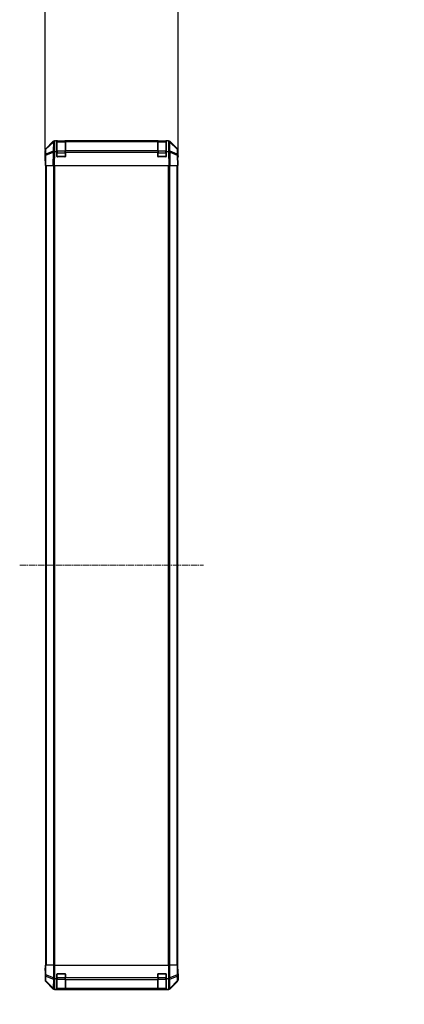
# Model space of a CAD drawing. Units: millimetres. Extents: x 0 to 15700, y 0 to 2828.
# Drawn here: x 3437 to 3800, y 1296 to 2224 of the extents above; entities that cross this region are included whole.
import ezdxf

# ---------------------------------------------------------------- set-up
doc = ezdxf.new("R2010")
doc.units = ezdxf.units.MM
doc.linetypes.add('CHAIN', pattern=[0.3543, 0.2362, -0.0295, 0.0591, -0.0295])
for name, color, linetype, lineweight in [('AM_5', 3, 'Continuous', 25), ('Centerline (ISO)', 131, 'Continuous', 18), ('TK1', 7, 'Continuous', 25), ('TK2', 2, 'Continuous', 25), ('TK3', 5, 'Continuous', 25)]:
    doc.layers.add(name, color=color, linetype=linetype, lineweight=lineweight)
doc.styles.add('Note Text (TK)English', font='arial.ttf')
doc.dimstyles.new('Default - Method 1b (TK)English', dxfattribs={"dimscale": 4, "dimtxt": 2.5, "dimasz": 2.5, "dimexe": 1, "dimexo": 1.5, "dimgap": 1, "dimtad": 1, "dimtoh": 1, "dimrnd": 1e-08, "dimdsep": 46, "dimtxsty": 'Note Text (TK)English', "dimcen": 0.09, "dimdle": 5, "dimclrd": 100, "dimclre": 100, "dimclrt": 7, "dimadec": 1, "dimazin": 1, "dimtfac": 1, "dimtmove": 0, "dimatfit": 3, "dimfxl": 1, "dimtolj": 1, "dimlwd": -1, "dimlwe": -1, "dimarcsym": 0})

# ---------------------------------------------------------------- blocks, each defined once
blk = doc.blocks.new('*D129')
at = {"layer": 'AM_5', "color": 100}
for p, q in [((3461, 2101.73), (3461, 2267.97)), ((3586.4, 2101.73), (3586.4, 2267.97)), ((3486, 2257.97), (3561.4, 2257.97))]:
    blk.add_line(p, q, dxfattribs=at)
for points in [[(3486, 2262.14), (3486, 2253.8), (3461, 2257.97)], [(3561.4, 2262.14), (3561.4, 2253.8), (3586.4, 2257.97)]]:
    blk.add_solid(points, dxfattribs=at)
at = {"layer": 'Defpoints', "color": 0}
for p in [(3586.4, 2257.97), (3461, 2086.73), (3586.4, 2086.73)]:
    blk.add_point(p, dxfattribs=at)
at = {"layer": 'AM_5', "color": 7, "insert": (3486.53, 2280.73), "char_height": 25, "attachment_point": 4, "style": 'Note Text (TK)English'}
blk.add_mtext('\\A1;125.4', dxfattribs=at)
blk = doc.blocks.new('*D136')
at = {"layer": 'AM_5', "color": 100}
for p, q in [((4035.48, 2089.73), (3848.44, 2089.73)), ((3858.44, 2064.73), (3858.44, 1354.73)), ((4035.48, 1329.73), (3848.44, 1329.73))]:
    blk.add_line(p, q, dxfattribs=at)
for points in [[(3854.27, 2064.73), (3862.61, 2064.73), (3858.44, 2089.73)], [(3854.27, 1354.73), (3862.61, 1354.73), (3858.44, 1329.73)]]:
    blk.add_solid(points, dxfattribs=at)
at = {"layer": 'Defpoints', "color": 0}
for p in [(4050.48, 2089.73), (3858.44, 1329.73), (4050.48, 1329.73)]:
    blk.add_point(p, dxfattribs=at)
at = {"layer": 'AM_5', "color": 7, "insert": (3831.34, 1295.75), "char_height": 25, "attachment_point": 4, "rotation": 90, "style": 'Note Text (TK)English'}
blk.add_mtext('\\A1; \\fＭＳ Ｐゴシック|b0|i0;\\H24.8731;ハメ込みパネル有効寸法 / Slide panel Max dim. D-40', dxfattribs=at)

msp = doc.modelspace()

# ---------------------------------------------------------------- linework, layer by layer
at = {"layer": 'Centerline (ISO)', "linetype": 'CHAIN', "ltscale": 23.990969}
msp.add_line((3437.0826, 1709.7348), (3610.311, 1709.7348), dxfattribs=at)
at = {"layer": 'TK1'}
for p, q in [((3461.4968, 2086.7348), (3461.4968, 1332.7348)), ((3462.0826, 2086.7348), (3462.0826, 1332.7348)), ((3468.911, 2086.7348), (3468.911, 1332.7348)), ((3470.3252, 1332.7348), (3470.3252, 2086.7348)), ((3577.0683, 2086.7348), (3577.0683, 1332.7348)), ((3578.4826, 1332.7348), (3578.4826, 2086.7348)), ((3585.311, 2086.7348), (3585.311, 1332.7348)), ((3585.8968, 2086.7348), (3585.8968, 1332.7348))]:
    msp.add_line(p, q, dxfattribs=at)
at = {"layer": 'TK2'}
for p, q in [((3461.5824, 2102.3192), (3468.4123, 2109.1491)), ((3461.8387, 2101.9014), (3468.8044, 2108.7466)), ((3468.808, 2109.1547), (3461.8422, 2102.3095)), ((3468.8044, 2108.7466), (3468.6539, 2100.1246)), ((3468.8146, 2109.1613), (3468.808, 2109.1547)), ((3469.8264, 2109.7348), (3470.2165, 2109.7348)), ((3470.0593, 2100.5204), (3470.2098, 2109.1424)), ((3470.2098, 2109.1424), (3470.8126, 2109.7348)), ((3470.2165, 2109.7348), (3470.8126, 2109.7348)), ((3472.1968, 2109.7348), (3470.8126, 2109.7348)), ((3472.6968, 2109.7348), (3472.1968, 2109.7348)), ((3472.1968, 2099.9657), (3472.1968, 2109.7348)), ((3472.6968, 2109.5348), (3472.6968, 2109.7348)), ((3472.6968, 2109.7348), (3479.6968, 2109.7348)), ((3479.6968, 2109.7348), (3479.6968, 2109.5348)), ((3480.1968, 2109.7348), (3479.6968, 2109.7348)), ((3480.1968, 2109.149), (3480.1968, 2109.7348)), ((3567.1968, 2109.7348), (3480.1968, 2109.7348)), ((3480.1968, 2109.149), (3480.1968, 2100.5371)), ((3480.1968, 2109.149), (3567.1968, 2109.149)), ((3567.6968, 2109.7348), (3567.1968, 2109.7348)), ((3567.1968, 2109.7348), (3567.1968, 2109.149)), ((3567.1968, 2100.5371), (3567.1968, 2109.149)), ((3567.6968, 2109.5348), (3567.6968, 2109.7348)), ((3567.6968, 2109.7348), (3574.6968, 2109.7348)), ((3574.6968, 2109.7348), (3574.6968, 2109.5348)), ((3575.1968, 2109.7348), (3574.6968, 2109.7348)), ((3575.1968, 2109.7348), (3575.1968, 2099.9657)), ((3576.581, 2109.7348), (3575.1968, 2109.7348)), ((3576.581, 2109.7348), (3577.1771, 2109.7348)), ((3576.581, 2109.7348), (3577.1838, 2109.1424)), ((3577.1771, 2109.7348), (3577.5672, 2109.7348)), ((3577.1838, 2109.1424), (3577.3427, 2100.0348)), ((3578.5856, 2109.1547), (3578.5789, 2109.1613)), ((3585.5513, 2102.3095), (3578.5856, 2109.1547)), ((3578.7393, 2100.1413), (3578.5891, 2108.7466)), ((3578.5891, 2108.7466), (3585.5549, 2101.9014)), ((3578.9812, 2109.1491), (3585.8111, 2102.3192)), ((3460.9968, 2091.7348), (3460.9968, 2100.9052)), ((3461.2443, 2100.9179), (3461.163, 2096.2564)), ((3461.7489, 2096.2709), (3468.629, 2099.1487)), ((3461.7573, 2097.24), (3461.8387, 2101.9014)), ((3468.6539, 2100.1246), (3461.7573, 2097.24)), ((3468.629, 2099.1487), (3468.4123, 2086.7348)), ((3469.8264, 2086.7348), (3470.0559, 2099.8819)), ((3470.5946, 2099.9657), (3470.0593, 2100.5204)), ((3470.5946, 2099.9657), (3472.1968, 2099.9657)), ((3472.1968, 2095.2348), (3472.1968, 2099.9657)), ((3480.1968, 2099.1578), (3480.1968, 2100.5371)), ((3567.1968, 2100.5371), (3480.1968, 2100.5371)), ((3480.1968, 2099.1578), (3480.1968, 2095.2348)), ((3480.1968, 2099.1578), (3567.1968, 2099.1578)), ((3567.1968, 2100.5371), (3567.1968, 2099.1578)), ((3567.1968, 2095.2348), (3567.1968, 2099.1578)), ((3575.1968, 2099.9657), (3575.1968, 2095.2348)), ((3575.1968, 2099.9657), (3576.7585, 2099.9657)), ((3576.7585, 2099.9657), (3577.3507, 2099.1342)), ((3577.3507, 2099.1342), (3577.5672, 2086.7348)), ((3578.7561, 2100.1178), (3578.7393, 2100.1413)), ((3585.6362, 2097.24), (3578.7561, 2100.1178)), ((3578.9812, 2086.7348), (3578.7645, 2099.1487)), ((3578.7645, 2099.1487), (3585.6447, 2096.2709)), ((3585.5549, 2101.9014), (3585.6362, 2097.24)), ((3586.2306, 2096.2564), (3586.1492, 2100.9179)), ((3586.3968, 2095.7348), (3586.3968, 2100.9052)), ((3461.163, 2096.2564), (3460.9968, 2086.7348)), ((3460.9968, 2091.7348), (3461.084, 2091.7348)), ((3461.5824, 2086.7348), (3461.7489, 2096.2709)), ((3479.6968, 2094.7348), (3472.6968, 2094.7348)), ((3574.6968, 2094.7348), (3567.6968, 2094.7348)), ((3585.6447, 2096.2709), (3585.8111, 2086.7348)), ((3586.3968, 2086.7348), (3586.2306, 2096.2564)), ((3586.2397, 2095.7348), (3586.3968, 2095.7348)), ((3461.5824, 2086.7348), (3460.9968, 2086.7348)), ((3461.5824, 2086.7348), (3468.4123, 2086.7348)), ((3469.8264, 2086.7348), (3468.4123, 2086.7348)), ((3469.8264, 2086.7348), (3577.5672, 2086.7348)), ((3578.9812, 2086.7348), (3577.5672, 2086.7348)), ((3578.9812, 2086.7348), (3585.8111, 2086.7348)), ((3586.3968, 2086.7348), (3585.8111, 2086.7348)), ((3460.9968, 1327.7348), (3460.9968, 1318.5644)), ((3461.0491, 1327.7348), (3460.9968, 1327.7348)), ((3461.2443, 1332.7348), (3461.084, 1332.7348)), ((3461.084, 1332.7348), (3461.084, 1329.7348)), ((3461.2443, 1332.7348), (3461.8422, 1332.7348)), ((3461.2443, 1332.7348), (3461.2443, 1323.392)), ((3461.8422, 1323.392), (3461.8422, 1332.7348)), ((3468.8146, 1332.7348), (3461.8422, 1332.7348)), ((3468.8146, 1332.7348), (3470.2165, 1332.7348)), ((3468.8146, 1332.7348), (3468.8146, 1320.5632)), ((3470.2165, 1332.7348), (3577.1771, 1332.7348)), ((3470.2165, 1319.8339), (3470.2165, 1332.7348)), ((3577.1771, 1332.7348), (3578.5789, 1332.7348)), ((3577.1771, 1332.7348), (3577.1771, 1319.8339)), ((3578.5789, 1320.5632), (3578.5789, 1332.7348)), ((3585.5513, 1332.7348), (3578.5789, 1332.7348)), ((3585.5513, 1332.7348), (3586.1492, 1332.7348)), ((3585.5513, 1332.7348), (3585.5513, 1323.392)), ((3586.1492, 1332.7348), (3586.2397, 1332.7348)), ((3586.1492, 1323.392), (3586.1492, 1332.7348)), ((3586.2397, 1328.7348), (3586.2397, 1332.7348)), ((3461.163, 1318.7306), (3460.9968, 1318.5644)), ((3461.2443, 1323.392), (3461.163, 1318.7306)), ((3461.8422, 1323.392), (3461.2443, 1323.392)), ((3461.7573, 1317.7367), (3461.8387, 1322.3981)), ((3461.8387, 1322.3981), (3468.8044, 1319.5627)), ((3468.808, 1320.5566), (3461.8422, 1323.392)), ((3468.8044, 1319.5627), (3468.6539, 1310.9408)), ((3468.8146, 1320.5632), (3468.808, 1320.5566)), ((3470.0593, 1310.5204), (3470.2098, 1319.1424)), ((3470.2098, 1319.1424), (3470.8126, 1319.7348)), ((3472.1968, 1319.7348), (3470.8126, 1319.7348)), ((3472.1968, 1319.7348), (3472.1968, 1324.2348)), ((3472.1968, 1309.9657), (3472.1968, 1319.7348)), ((3472.6968, 1324.7348), (3479.6968, 1324.7348)), ((3480.1968, 1324.2348), (3480.1968, 1320.5632)), ((3480.1968, 1319.149), (3480.1968, 1320.5632)), ((3567.1968, 1320.5632), (3480.1968, 1320.5632)), ((3480.1968, 1319.149), (3480.1968, 1310.5371)), ((3480.1968, 1319.149), (3567.1968, 1319.149)), ((3567.1968, 1320.5632), (3567.1968, 1324.2348)), ((3567.1968, 1320.5632), (3567.1968, 1319.149)), ((3567.1968, 1310.5371), (3567.1968, 1319.149)), ((3567.6968, 1324.7348), (3574.6968, 1324.7348)), ((3575.1968, 1324.2348), (3575.1968, 1319.7348)), ((3575.1968, 1319.7348), (3575.1968, 1309.9657)), ((3576.581, 1319.7348), (3575.1968, 1319.7348)), ((3576.581, 1319.7348), (3577.1838, 1319.1424)), ((3577.1838, 1319.1424), (3577.3427, 1310.0348)), ((3578.5856, 1320.5566), (3578.5789, 1320.5632)), ((3585.5513, 1323.392), (3578.5856, 1320.5566)), ((3578.5891, 1319.5627), (3585.5549, 1322.3981)), ((3578.7393, 1310.9574), (3578.5891, 1319.5627)), ((3586.1492, 1323.392), (3585.5513, 1323.392)), ((3585.5549, 1322.3981), (3585.6362, 1317.7367)), ((3586.2306, 1318.7306), (3586.1492, 1323.392)), ((3586.3968, 1318.5644), (3586.2306, 1318.7306)), ((3586.3968, 1323.7348), (3586.327, 1323.7348)), ((3586.3968, 1323.7348), (3586.3968, 1318.5644)), ((3461.5824, 1317.1503), (3461.7489, 1317.3168)), ((3461.5824, 1317.1503), (3468.4123, 1310.3204)), ((3461.7489, 1317.3168), (3468.629, 1310.5371)), ((3468.6539, 1310.9408), (3461.7573, 1317.7367)), ((3468.629, 1310.5371), (3468.4123, 1310.3204)), ((3469.8264, 1309.7348), (3470.0559, 1309.9643)), ((3469.8264, 1309.7348), (3577.5672, 1309.7348)), ((3470.5946, 1309.9657), (3470.0593, 1310.5204)), ((3470.5946, 1309.9657), (3472.1968, 1309.9657)), ((3472.1968, 1309.8831), (3472.1968, 1309.9657)), ((3472.6968, 1309.8744), (3472.6968, 1309.9348)), ((3479.6968, 1309.8744), (3472.6968, 1309.8744)), ((3479.6968, 1309.9348), (3479.6968, 1309.8744)), ((3480.1968, 1309.9516), (3480.1968, 1310.5371)), ((3567.1968, 1310.5371), (3480.1968, 1310.5371)), ((3480.1968, 1309.9516), (3480.1968, 1309.8831)), ((3480.1968, 1309.9516), (3567.1968, 1309.9516)), ((3567.1968, 1310.5371), (3567.1968, 1309.9516)), ((3567.1968, 1309.8831), (3567.1968, 1309.9516)), ((3567.6968, 1309.8744), (3567.6968, 1309.9348)), ((3574.6968, 1309.8744), (3567.6968, 1309.8744)), ((3574.6968, 1309.9348), (3574.6968, 1309.8744)), ((3575.1968, 1309.9657), (3575.1968, 1309.8831)), ((3575.1968, 1309.9657), (3576.7585, 1309.9657)), ((3576.7585, 1309.9657), (3577.3507, 1309.9512)), ((3577.3507, 1309.9512), (3577.5672, 1309.7348)), ((3578.7561, 1310.957), (3578.7393, 1310.9574)), ((3585.6362, 1317.7367), (3578.7561, 1310.957)), ((3578.7645, 1310.5371), (3585.6447, 1317.3168)), ((3578.9812, 1310.3204), (3578.7645, 1310.5371)), ((3578.9812, 1310.3204), (3585.8111, 1317.1503)), ((3585.6447, 1317.3168), (3585.8111, 1317.1503))]:
    msp.add_line(p, q, dxfattribs=at)
for centre, radius, start, end in [((3470.2165, 2107.7348), 2, 90, 134.5), ((3577.1771, 2107.7348), 2, 45.5, 90), ((3463.244, 2100.883), 2, 134.5, 179), ((3584.1495, 2100.883), 2, 1, 45.5), ((3472.6968, 2095.2348), 0.5, 180, 270), ((3479.6968, 2095.2348), 0.5, 270, 0), ((3567.6968, 2095.2348), 0.5, 180, 270), ((3574.6968, 2095.2348), 0.5, 270, 0), ((3472.6968, 1324.2348), 0.5, 90, 180), ((3479.6968, 1324.2348), 0.5, 0, 90), ((3567.6968, 1324.2348), 0.5, 90, 180), ((3574.6968, 1324.2348), 0.5, 0, 90)]:
    msp.add_arc(centre, radius, start, end, dxfattribs=at)
for centre, major_axis, ratio, start_param, end_param in [((3469.827, 2107.7345), (-1.4146, 1.4146), 0.99969546, 5.49793944, 6.28318531), ((3470.2098, 2107.7282), (-1.4018, 1.4265), 0.27881333, 0, 0.54388338), ((3470.2098, 2107.7282), (-1.9997, 0.0349), 0.70705293, 4.72473001, 5.50395766), ((3470.2098, 2107.7282), (-1.4018, 1.4265), 0.57396196, 5.24101135, 6.28318531), ((3577.1838, 2107.7282), (1.4018, 1.4265), 0.57396196, 0, 1.04217396), ((3577.1838, 2107.7282), (1.9997, 0.0349), 0.70705293, 0.77922765, 1.5584553), ((3577.5666, 2107.7345), (1.4146, 1.4146), 0.99969546, 0, 0.78524587), ((3577.1838, 2107.7282), (1.4018, 1.4265), 0.27881333, 5.73930193, 6.28318531), ((3462.9971, 2100.9046), (-1.4146, 1.4146), 0.99969546, 0, 0.78524587), ((3463.244, 2100.883), (-1.9997, 0.0349), 0.70705293, 5.50395766, 6.28318531), ((3463.244, 2100.883), (-1.4018, 1.4265), 0.27881333, 0, 0.54388338), ((3470.0593, 2099.1062), (0.7718, -1.8451), 0.67266741, 3.87795161, 4.4033668), ((3470.0428, 2099.0993), (1.758, 2.5917), 0.39399915, 1.80456079, 1.81356014), ((3470.0593, 2099.1062), (-1.9997, 0.0349), 0.70705293, 4.72473001, 5.50395766), ((3470.0593, 2099.1062), (1.4391, 1.3889), 0.58406687, 1.0575132, 2.05678804), ((3470.0432, 2099.1229), (-1.9956, -0.7857), 0.33018184, 4.57682991, 5.33424435), ((3472.008, 2097.087), (-2.3992, 2.5282), 0.57378913, 5.7845705, 6.0264309), ((3575.2834, 2102.0016), (2.7648, -1.4682), 0.51011072, 5.51788978, 5.77920233), ((3577.334, 2099.1229), (1.9722, 0.6496), 0.42004048, 0.64967903, 1.42890668), ((3577.3507, 2099.0993), (-1.629, -1.1604), 0.01421551, 3.66172306, 4.70226326), ((3577.3507, 2099.0993), (1.9997, 0.0349), 0.01744975, 0.78524587, 1.57049174), ((3577.3507, 2099.0993), (0.7718, 1.8451), 0.67266741, 5.01241181, 5.54682635), ((3584.1495, 2100.883), (1.4018, 1.4265), 0.27881333, 5.73930193, 6.28318531), ((3584.1495, 2100.883), (1.9997, 0.0349), 0.70705293, 0, 0.77922765), ((3584.3965, 2100.9046), (1.4146, 1.4146), 0.99969546, 5.49793944, 6.28318531), ((3461.0491, 2089.7348), (0, 2), 0.01745506, 5.49778714, 6.28318531), ((3463.1627, 2096.2215), (-1.9997, 0.0349), 0.70705293, 5.50395766, 6.28318531), ((3463.1627, 2096.2215), (-1.9997, 0.0349), 0.01744975, 5.49793944, 6.28318531), ((3463.1627, 2096.2215), (-0.7718, 1.8451), 0.67266741, 0.73635896, 1.2707735), ((3584.2309, 2096.2215), (-0.7718, -1.8451), 0.67266741, 1.87081915, 2.4052337), ((3584.2309, 2096.2215), (1.9997, 0.0349), 0.70705293, 0, 0.77922765), ((3584.2309, 2096.2215), (1.9997, 0.0349), 0.01744975, 0, 0.78524587), ((3586.327, 2090.7348), (0, 5), 0.01745506, 0, 0.78539816), ((3461.0491, 1329.7348), (0, -2), 0.01745506, 0, 1.57079633), ((3586.327, 1328.7348), (0, -5), 0.01745506, 4.71238898, 6.28318531), ((3462.9971, 1318.565), (-1.4146, -1.4146), 0.99969546, 5.49793944, 6.28318531), ((3463.1627, 1318.7306), (-1.9997, 0.0349), 0.70705293, 0.02468206, 0.80390971), ((3463.1627, 1318.7306), (-1.4142, 1.4142), 0.99969546, 0.78555046, 1.57079633), ((3463.244, 1323.392), (-1.9997, 0.0349), 0.70705293, 0.02468206, 0.80390971), ((3463.244, 1323.392), (0.754, 1.8524), 0.67311493, 1.83822247, 2.38210585), ((3470.2098, 1320.5566), (-0.754, -1.8524), 0.67311493, 4.97981512, 5.5236985), ((3470.2098, 1320.5566), (-1.9997, 0.0349), 0.70705293, 0.80390971, 1.58313735), ((3470.2098, 1320.5566), (-1.4018, 1.4265), 0.57396196, 1.05724473, 2.09941869), ((3470.2165, 1320.5632), (1.9827, -0.8314), 0.31555756, 4.06727742, 4.84394894), ((3472.2517, 1322.5632), (-2.4854, -2.4424), 0.57396196, 0.26311992, 0.52862237), ((3575.1419, 1322.5632), (2.4854, -2.4424), 0.57396196, 5.75456294, 6.02006539), ((3577.1771, 1320.5632), (1.9827, 0.8314), 0.31555756, 4.58082902, 5.35750054), ((3577.1838, 1320.5566), (-1.4018, -1.4265), 0.57396196, 1.04217396, 2.08434792), ((3577.1838, 1320.5566), (1.9997, 0.0349), 0.70705293, 4.70004795, 5.4792756), ((3577.1838, 1320.5566), (-0.754, 1.8524), 0.67311493, 3.90107946, 4.44496284), ((3584.1495, 1323.392), (0.754, -1.8524), 0.67311493, 0.75948681, 1.30337019), ((3584.1495, 1323.392), (1.9997, 0.0349), 0.70705293, 5.4792756, 6.25850325), ((3584.2309, 1318.7306), (1.9997, 0.0349), 0.70705293, 5.4792756, 6.25850325), ((3584.2309, 1318.7306), (-1.4142, -1.4142), 0.99969546, 1.57079633, 2.3560422), ((3584.3965, 1318.565), (1.4146, -1.4146), 0.99969546, 0, 0.78524587), ((3463.1627, 1318.7306), (-1.4038, -1.4246), 0.28553037, 5.72301828, 6.25743282), ((3469.827, 1311.7351), (-1.4146, -1.4146), 0.99969546, 0, 0.78524587), ((3470.0593, 1311.9347), (-1.4038, -1.4246), 0.28553037, 5.72301828, 6.24843347), ((3470.0428, 1311.9509), (-2.0331, -0.0075), 0.96743213, 0.79827441, 0.80727376), ((3470.0593, 1311.9347), (-1.9997, 0.0349), 0.70705293, 0.80390971, 1.58313735), ((3470.0593, 1311.9347), (-1.4391, -1.3889), 0.58406687, 0.05823836, 1.0575132), ((3470.0432, 1311.9513), (-2.0123, 0.0179), 0.98743225, 0.82843306, 1.5858475), ((3472.008, 1309.9155), (2.8036, -0.0253), 0.01547715, 2.09928764, 2.34114803), ((3472.6968, 1309.8831), (0.5, 0), 0.01745506, 3.14159265, 4.71238898), ((3479.6968, 1309.8831), (0.5, 0), 0.01745506, 4.71238898, 6.28318531), ((3567.6968, 1309.8831), (0.5, 0), 0.01745506, 3.14159265, 4.71238898), ((3574.6968, 1309.8831), (0.5, 0), 0.01745506, 4.71238898, 6.28318531), ((3575.2834, 1312.0016), (2.7648, -1.4682), 0.51011072, 5.51788978, 5.77920233), ((3577.334, 1311.9513), (-1.5847, -1.5735), 0.76601858, 0.9249237, 1.70415135), ((3577.3507, 1311.9509), (-0.049, -1.9994), 0.81440578, 0.03007955, 1.07061976), ((3577.3507, 1311.9509), (1.4142, 1.4142), 0.99969546, 3.92714311, 4.71238898), ((3577.5666, 1311.7351), (1.4146, -1.4146), 0.99969546, 5.49793944, 6.28318531), ((3577.3507, 1311.9509), (1.4038, -1.4246), 0.28553037, 0.02575248, 0.56016703), ((3584.2309, 1318.7306), (1.4038, -1.4246), 0.28553037, 0.02575248, 0.56016703)]:
    msp.add_ellipse(centre, major_axis=major_axis, ratio=ratio, start_param=start_param, end_param=end_param, dxfattribs=at)
for points in [[(3468.6698, 2099.2007), (3468.6637, 2099.1965), (3468.6573, 2099.1913), (3468.6486, 2099.1823), (3468.645, 2099.1779), (3468.6422, 2099.1728)], [(3468.6698, 1310.4992), (3468.6637, 1310.5049), (3468.6573, 1310.5109), (3468.6486, 1310.5189), (3468.645, 1310.5223), (3468.6422, 1310.5249)]]:
    msp.add_open_spline(points, degree=3, knots=[-0.00632850269, -0.00632850269, -0.00632850269, -0.00632850269, -0.00368495029, -0.00368495029, -0.00186790301, -0.00186790301, -0.00186790301, -0.00186790301], dxfattribs=at)
at = {"layer": 'TK3'}
for p, q in [((3472.4968, 2109.5348), (3472.4968, 2108.949)), ((3479.8968, 2109.5348), (3472.4968, 2109.5348)), ((3472.4968, 2100.1206), (3472.4968, 2108.949)), ((3472.4968, 2108.949), (3479.8968, 2108.949)), ((3479.8968, 2108.949), (3479.8968, 2109.5348)), ((3479.8968, 2108.949), (3479.8968, 2100.1206)), ((3567.4968, 2109.5348), (3567.4968, 2108.949)), ((3574.8968, 2109.5348), (3567.4968, 2109.5348)), ((3567.4968, 2100.1206), (3567.4968, 2108.949)), ((3567.4968, 2108.949), (3574.8968, 2108.949)), ((3574.8968, 2108.949), (3574.8968, 2109.5348)), ((3574.8968, 2108.949), (3574.8968, 2100.1206)), ((3472.4968, 2098.7063), (3472.1968, 2098.7063)), ((3472.4968, 2100.1206), (3472.4968, 2098.7063)), ((3479.8968, 2100.1206), (3472.4968, 2100.1206)), ((3472.4968, 2095.0348), (3472.4968, 2098.7063)), ((3472.4968, 2098.7063), (3479.8968, 2098.7063)), ((3479.8968, 2098.7063), (3479.8968, 2100.1206)), ((3480.1968, 2098.7063), (3479.8968, 2098.7063)), ((3479.8968, 2098.7063), (3479.8968, 2095.0348)), ((3567.4968, 2098.7063), (3567.1968, 2098.7063)), ((3567.4968, 2100.1206), (3567.4968, 2098.7063)), ((3574.8968, 2100.1206), (3567.4968, 2100.1206)), ((3567.4968, 2095.0348), (3567.4968, 2098.7063)), ((3567.4968, 2098.7063), (3574.8968, 2098.7063)), ((3574.8968, 2098.7063), (3574.8968, 2100.1206)), ((3575.1968, 2098.7063), (3574.8968, 2098.7063)), ((3574.8968, 2098.7063), (3574.8968, 2095.0348)), ((3472.2385, 2095.0348), (3472.4968, 2095.0348)), ((3472.4968, 2095.0348), (3472.4968, 2094.7765)), ((3479.8968, 2095.0348), (3472.4968, 2095.0348)), ((3479.8968, 2095.0348), (3480.155, 2095.0348)), ((3479.8968, 2094.7765), (3479.8968, 2095.0348)), ((3567.2385, 2095.0348), (3567.4968, 2095.0348)), ((3567.4968, 2095.0348), (3567.4968, 2094.7765)), ((3574.8968, 2095.0348), (3567.4968, 2095.0348)), ((3574.8968, 2095.0348), (3575.155, 2095.0348)), ((3574.8968, 2094.7765), (3574.8968, 2095.0348)), ((3472.4968, 1320.7632), (3472.1968, 1320.7632)), ((3472.4968, 1324.4348), (3472.2385, 1324.4348)), ((3472.4968, 1324.693), (3472.4968, 1324.4348)), ((3472.4968, 1324.4348), (3479.8968, 1324.4348)), ((3472.4968, 1320.7632), (3472.4968, 1324.4348)), ((3472.4968, 1320.7632), (3472.4968, 1319.349)), ((3479.8968, 1320.7632), (3472.4968, 1320.7632)), ((3472.4968, 1310.5206), (3472.4968, 1319.349)), ((3472.4968, 1319.349), (3479.8968, 1319.349)), ((3479.8968, 1324.4348), (3479.8968, 1324.693)), ((3480.155, 1324.4348), (3479.8968, 1324.4348)), ((3479.8968, 1324.4348), (3479.8968, 1320.7632)), ((3480.1968, 1320.7632), (3479.8968, 1320.7632)), ((3479.8968, 1319.349), (3479.8968, 1320.7632)), ((3479.8968, 1319.349), (3479.8968, 1310.5206)), ((3567.4968, 1320.7632), (3567.1968, 1320.7632)), ((3567.4968, 1324.4348), (3567.2385, 1324.4348)), ((3567.4968, 1324.693), (3567.4968, 1324.4348)), ((3567.4968, 1324.4348), (3574.8968, 1324.4348)), ((3567.4968, 1320.7632), (3567.4968, 1324.4348)), ((3567.4968, 1320.7632), (3567.4968, 1319.349)), ((3574.8968, 1320.7632), (3567.4968, 1320.7632)), ((3567.4968, 1310.5206), (3567.4968, 1319.349)), ((3567.4968, 1319.349), (3574.8968, 1319.349)), ((3574.8968, 1324.4348), (3574.8968, 1324.693)), ((3575.155, 1324.4348), (3574.8968, 1324.4348)), ((3574.8968, 1324.4348), (3574.8968, 1320.7632)), ((3575.1968, 1320.7632), (3574.8968, 1320.7632)), ((3574.8968, 1319.349), (3574.8968, 1320.7632)), ((3574.8968, 1319.349), (3574.8968, 1310.5206)), ((3472.4968, 1310.5206), (3472.4968, 1309.9348)), ((3479.8968, 1310.5206), (3472.4968, 1310.5206)), ((3472.4968, 1309.9348), (3479.8968, 1309.9348)), ((3479.8968, 1309.9348), (3479.8968, 1310.5206)), ((3567.4968, 1310.5206), (3567.4968, 1309.9348)), ((3574.8968, 1310.5206), (3567.4968, 1310.5206)), ((3567.4968, 1309.9348), (3574.8968, 1309.9348)), ((3574.8968, 1309.9348), (3574.8968, 1310.5206))]:
    msp.add_line(p, q, dxfattribs=at)
for centre, start, end in [((3472.4968, 2109.2348), 90, 180), ((3479.8968, 2109.2348), 0, 90), ((3567.4968, 2109.2348), 90, 180), ((3574.8968, 2109.2348), 0, 90), ((3472.4968, 1310.2348), 180, 270), ((3479.8968, 1310.2348), 270, 0), ((3567.4968, 1310.2348), 180, 270), ((3574.8968, 1310.2348), 270, 0)]:
    msp.add_arc(centre, 0.3, start, end, dxfattribs=at)
for centre, major_axis, start_param, end_param in [((3472.4968, 2108.7369), (-0.3, 0), 4.71238898, 6.28318531), ((3479.8968, 2108.7369), (0.3, 0), 0, 1.57079633), ((3567.4968, 2108.7369), (-0.3, 0), 4.71238898, 6.28318531), ((3574.8968, 2108.7369), (0.3, 0), 0, 1.57079633), ((3472.4968, 2099.9084), (-0.3, 0), 4.71238898, 6.28318531), ((3479.8968, 2099.9084), (0.3, 0), 0, 1.57079633), ((3567.4968, 2099.9084), (-0.3, 0), 4.71238898, 6.28318531), ((3574.8968, 2099.9084), (0.3, 0), 0, 1.57079633), ((3472.4968, 1319.5611), (-0.3, 0), 0, 1.57079633), ((3479.8968, 1319.5611), (0.3, 0), 4.71238898, 6.28318531), ((3567.4968, 1319.5611), (-0.3, 0), 0, 1.57079633), ((3574.8968, 1319.5611), (0.3, 0), 4.71238898, 6.28318531), ((3472.4968, 1310.7327), (-0.3, 0), 0, 1.57079633), ((3479.8968, 1310.7327), (0.3, 0), 4.71238898, 6.28318531), ((3567.4968, 1310.7327), (-0.3, 0), 0, 1.57079633), ((3574.8968, 1310.7327), (0.3, 0), 4.71238898, 6.28318531)]:
    msp.add_ellipse(centre, major_axis=major_axis, ratio=0.70710678, start_param=start_param, end_param=end_param, dxfattribs=at)

# ---------------------------------------------------------------- dimensions: what is measured, and where the dimension line sits
at = {"layer": 'AM_5'}
dim = msp.add_linear_dim(base=(3586.3968, 2257.9701), p1=(3460.9968, 2086.7348), p2=(3586.3968, 2086.7348), angle=180, dimstyle='Default - Method 1b (TK)English', override={"dimscale": 0, "dimtxt": 25, "dimasz": 25, "dimexe": 10, "dimexo": 15, "dimgap": 10, "dimtoh": 0, "dimdec": 2, "dimcen": 0.9, "dimtp": 0, "dimtm": 0, "dimtdec": 2, "dimtix": 0, "dimtofl": 0, "dimtmove": 0, "dimatfit": 1}, dxfattribs=at)
dim.commit()
dim.dimension.update_dxf_attribs({"geometry": '*D129', "text_midpoint": (3527.4851, 2257.9701), "dimtype": 160})
dim = msp.add_linear_dim(base=(3858.4399, 1329.7348), p1=(4050.4813, 2089.7348), p2=(4050.4813, 1329.7348), angle=270, text=' \\fＭＳ Ｐゴシック|b0|i0;\\H24.8731;ハメ込みパネル有効寸法 / Slide panel Max dim. D-40', dimstyle='Default - Method 1b (TK)English', override={"dimscale": 0, "dimtxt": 25, "dimasz": 25, "dimexe": 10, "dimexo": 15, "dimgap": 10, "dimtoh": 0, "dimdec": 2, "dimcen": 0.9, "dimtp": 0, "dimtm": 0, "dimtdec": 2, "dimtix": 0, "dimtofl": 0, "dimtmove": 0, "dimatfit": 1}, dxfattribs=at)
dim.commit()
dim.dimension.update_dxf_attribs({"geometry": '*D136', "text_midpoint": (3858.4399, 1709.7348), "dimtype": 160})

doc.saveas('drawing.dxf')
